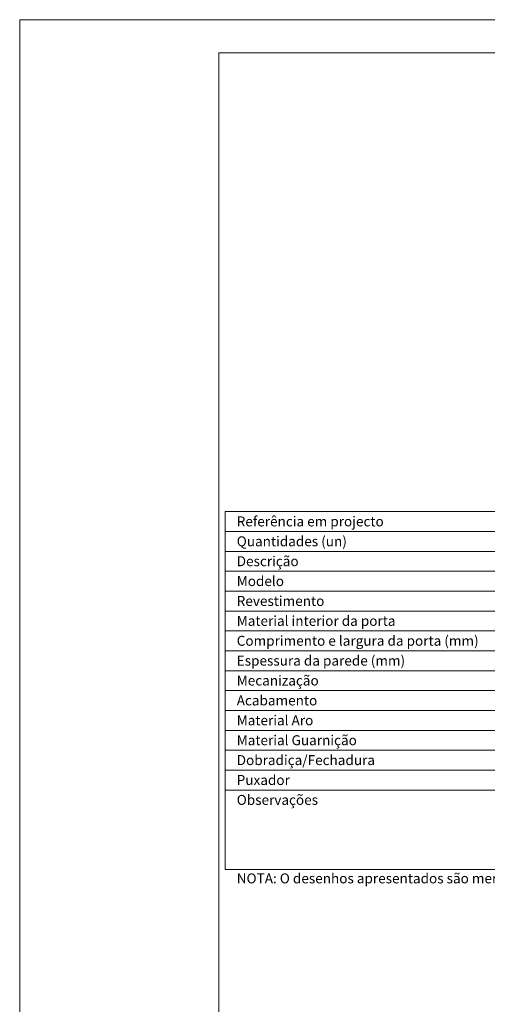
# Model space of a CAD drawing. Units: millimetres. Extents: x 11308 to 13408, y 1245 to 2730.
# Drawn here: x 11308 to 11660, y 1988 to 2730 of the extents above; entities that cross this region are included whole.
import ezdxf
from ezdxf.enums import TextEntityAlignment as Align

# ---------------------------------------------------------------- set-up
doc = ezdxf.new("R2010")
doc.units = ezdxf.units.MM
doc.layers.add('Mapa vaos', color=7, linetype='Continuous', lineweight=0)
doc.styles.add('ÁREAS', font='arial.ttf')

msp = doc.modelspace()

# ---------------------------------------------------------------- linework, layer by layer
at = {"layer": 'Mapa vaos'}
for points in [[(11307.78, 1244.99), (13408.13, 1244.99), (13408.13, 2730.23), (11307.78, 2730.23)], [(11457.81, 1300), (13383.13, 1300), (13383.13, 2705.23), (11457.81, 2705.23)], [(11462.81, 2344.23), (11667.82, 2344.23), (11667.82, 2359.23), (11462.81, 2359.23)], [(11462.81, 2329.22), (11667.82, 2329.22), (11667.82, 2344.23), (11462.81, 2344.23)], [(11462.81, 2314.22), (11667.82, 2314.22), (11667.82, 2329.22), (11462.81, 2329.22)], [(11462.81, 2299.22), (11667.82, 2299.22), (11667.82, 2314.22), (11462.81, 2314.22)], [(11462.81, 2284.22), (11667.82, 2284.22), (11667.82, 2299.22), (11462.81, 2299.22)], [(11462.81, 2269.21), (11667.82, 2269.21), (11667.82, 2284.22), (11462.81, 2284.22)], [(11462.81, 2254.21), (11667.82, 2254.21), (11667.82, 2269.21), (11462.81, 2269.21)], [(11462.81, 2239.21), (11667.82, 2239.21), (11667.82, 2254.21), (11462.81, 2254.21)], [(11462.81, 2224.21), (11667.82, 2224.21), (11667.82, 2239.21), (11462.81, 2239.21)], [(11462.81, 2209.2), (11667.82, 2209.2), (11667.82, 2224.21), (11462.81, 2224.21)], [(11462.81, 2194.2), (11667.82, 2194.2), (11667.82, 2209.2), (11462.81, 2209.2)], [(11462.81, 2179.2), (11667.82, 2179.2), (11667.82, 2194.2), (11462.81, 2194.2)], [(11462.81, 2164.2), (11667.82, 2164.2), (11667.82, 2179.2), (11462.81, 2179.2)], [(11462.81, 2149.19), (11667.82, 2149.19), (11667.82, 2164.2), (11462.81, 2164.2)], [(11462.81, 2089.18), (11667.82, 2089.18), (11667.82, 2149.19), (11462.81, 2149.19)]]:
    msp.add_lwpolyline(points, close=True, dxfattribs=at)

# ---------------------------------------------------------------- texts
at = {"layer": 'Mapa vaos', "style": 'ÁREAS'}
msp.add_text('NOTA: O desenhos apresentados são meramente representativos e podem ser alterados pelo fabricante sem aviso.', height=7.50125, dxfattribs=at).set_placement((11471.4, 2082.58), align=Align.MIDDLE_LEFT)
at = {"layer": 'Mapa vaos', "char_height": 7.5013, "attachment_point": 1, "style": 'ÁREAS'}
for s, width, insert in [('{\\fArial|b1|i0|c0|p34;Referência em projecto}', 146.6953, (11471.4, 2355.57)), ('{\\fArial|b1|i0|c0|p34;Quantidades (un)}', 142.883, (11471.4, 2340.56)), ('{\\fArial|b1|i0|c0|p34;Descrição}', 17.5396, (11471.4, 2325.56)), ('{\\fArial|b1|i0|c0|p34;Modelo}', 17.5396, (11471.4, 2310.56)), ('{\\fArial|b1|i0|c0|p34;Revestimento}', 17.5396, (11471.4, 2295.56)), ('{\\fArial|b1|i0|c0|p34;Material interior da porta}', 164.4669, (11471.4, 2280.55)), ('{\\fArial|b1|i0|c0|p34;Comprimento e largura da porta (mm)}', 196.4214, (11471.4, 2265.55)), ('{\\fArial|b1|i0|c0|p34;Espessura da parede (mm)}', 172.7886, (11471.4, 2250.55)), ('{\\fArial|b1|i0|c0|p34;Mecanização}', 186.0509, (11471.4, 2235.55)), ('{\\fArial|b1|i0|c0|p34;Acabamento}', 17.5396, (11471.4, 2220.54)), ('{\\fArial|b1|i0|c0|p34;Material Aro}', 166.2873, (11471.4, 2205.54)), ('{\\fArial|b1|i0|c0|p34;Material Guarnição}', 146.0034, (11471.4, 2190.54)), ('{\\fArial|b1|i0|c0|p34;Dobradiça/Fechadura}', 17.5396, (11471.4, 2175.54)), ('{\\fArial|b1|i0|c0|p34;Puxador}', 17.5396, (11471.4, 2160.53)), ('{\\fArial|b1|i0|c0|p34;Observações}', 17.5396, (11471.4, 2145.53))]:
    msp.add_mtext_dynamic_manual_height_columns(s, width=width, gutter_width=12.5, heights=[0], dxfattribs=dict(at, insert=insert))

doc.saveas('drawing.dxf')
